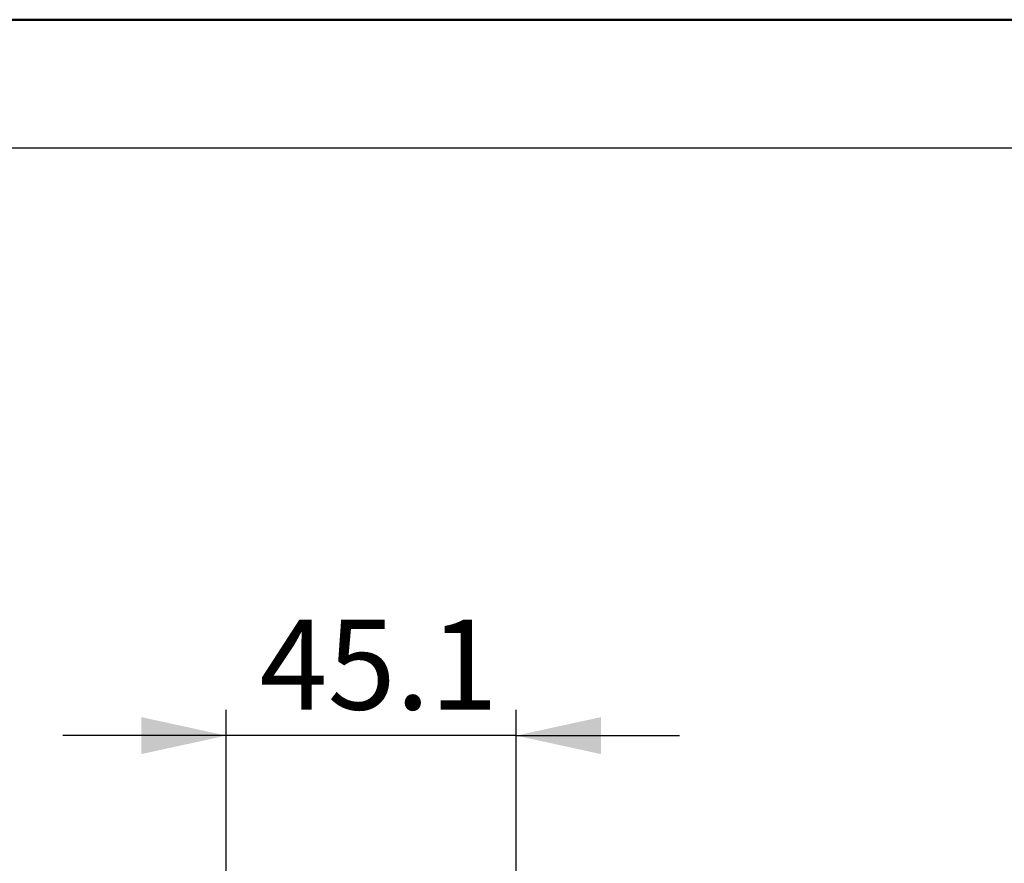
# Model space of a CAD drawing. Units: millimetres. Extents: x 0 to 420, y 0 to 297.
# Drawn here: x 185 to 224, y 264 to 297 of the extents above; entities that cross this region are included whole.
import ezdxf

# ---------------------------------------------------------------- set-up
doc = ezdxf.new("R2010")
doc.units = ezdxf.units.MM
doc.layers.add('FORMAT', color=7, linetype='Continuous')
doc.styles.add('SLDTEXTSTYLE0', font='TXT', dxfattribs={"width": 0.75})
doc.dimstyles.new('SLDDIMSTYLE2', dxfattribs={"dimtxt": 3.5, "dimasz": 3.302, "dimexe": 0, "dimexo": 0.0625, "dimgap": 0.875, "dimtad": 1, "dimdec": 1, "dimlfac": 4, "dimrnd": 1e-09, "dimzin": 12, "dimdsep": 46, "dimtxsty": 'SLDTEXTSTYLE0', "dimsah": 1, "dimcen": 0.09, "dimadec": 0, "dimazin": 3, "dimtfac": 1, "dimtdec": 1, "dimtmove": 0, "dimatfit": 0, "dimfxl": 0, "dimfrac": 2, "dimtolj": 1, "dimtzin": 12, "dimarcsym": 0})

# ---------------------------------------------------------------- blocks, each defined once
blk = doc.blocks.new('_D_3')
at = {"layer": 'FORMAT'}
for p, q in [((193.325, 263.656), (193.325, 270.377)), ((204.603, 263.769), (204.603, 270.377)), ((193.325, 269.377), (186.975, 269.377)), ((204.603, 269.377), (193.325, 269.377)), ((204.603, 269.377), (210.953, 269.377))]:
    blk.add_line(p, q, dxfattribs=at)
for points in [[(193.325, 269.377), (190.023, 270.097), (190.023, 268.657)], [(204.603, 269.377), (207.905, 268.657), (207.905, 270.097)]]:
    blk.add_solid(points, dxfattribs=at)
at = {"layer": 'FORMAT', "insert": (194.62, 273.889), "char_height": 3.5, "attachment_point": 1, "rotation": 360, "style": 'SLDTEXTSTYLE0'}
blk.add_mtext('45.1', dxfattribs=at)

msp = doc.modelspace()

# ---------------------------------------------------------------- linework, layer by layer
at = {"color": 7, "linetype": 'Continuous', "lineweight": 50}
msp.add_line((0.079, 297.215), (420.079, 297.215), dxfattribs=at)
at = {"layer": 'FORMAT'}
msp.add_line((415.079, 292.215), (20.079, 292.215), dxfattribs=at)

# ---------------------------------------------------------------- dimensions: what is measured, and where the dimension line sits
dim = msp.add_linear_dim(base=(193.325, 269.377), p1=(204.603, 262.769), p2=(193.325, 262.656), angle=360, dimstyle='SLDDIMSTYLE2', dxfattribs=at)
dim.commit()
dim.dimension.update_dxf_attribs({"geometry": '_D_3', "text_midpoint": (199.146, 269.377), "dimtype": 160})

doc.saveas('drawing.dxf')
